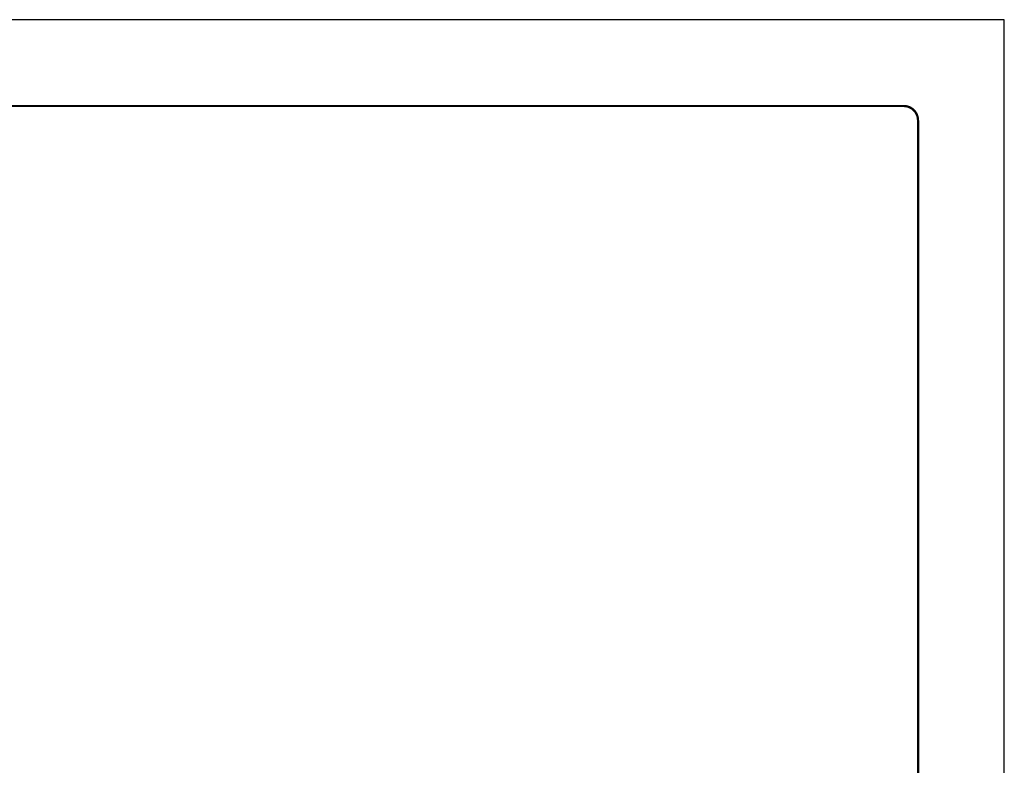
# Model space of a CAD drawing. Units: inches. Extents: x -14.1 to 80.9, y -111.2 to -25.6.
# Drawn here: x 17.8 to 24.2, y -30.4 to -25.6 of the extents above; entities that cross this region are included whole.
import ezdxf

# ---------------------------------------------------------------- set-up
doc = ezdxf.new("R2010")
doc.units = ezdxf.units.IN
doc.header["$MEASUREMENT"] = 0
doc.layers.add('001-Titleblock', color=4, linetype='Continuous')
doc.layers.add('Titleblock', color=4, linetype='Continuous')
doc.layers.add('VP', color=5, linetype='Continuous', plot=False)
doc.styles.add('ROMANS', font='romans')

# ---------------------------------------------------------------- blocks, each defined once
blk = doc.blocks.new('STD DETAIL TB 8x11')
at = {"layer": '001-Titleblock', "const_width": 0.01}
blk.add_lwpolyline([(1.0625, 1.536890561035619), (8.0625, 1.536890561035619, 0.414213562373095), (8.125, 1.599390561035619), (8.125, 10.5625, 0.414213562373095), (8.0625, 10.625), (1.0625, 10.625, 0.414213562373095), (1, 10.5625), (1, 1.599390561035619, 0.414213562373095)], format="xyb", close=True, dxfattribs=at)
at = {"layer": 'VP'}
blk.add_lwpolyline([(0, 0), (8.5, 0), (8.5, 11), (0, 11)], close=True, dxfattribs=at)
at = {"layer": '001-Titleblock', "style": 'ROMANS'}
for tag, p, height in [('DRAWING1', (5.714614208087255, 1.165463717349724), 0.0820208333333353), ('SERIES_1', (3.214760830288526, 1.145816083098552), 0.0820208333333353), ('SERIES_2', (3.214614208087113, 0.995341103706906), 0.0820208333333353), ('DRAWING2', (5.714614208087255, 1.012982370182385), 0.0820208333333353), ('DATE_DWG', (3.214614208087099, 0.4270759546417366), 0.06561666666666825)]:
    blk.add_attdef(tag, p, '', height=height, dxfattribs=at)
at = {"layer": 'Titleblock', "style": 'ROMANS'}
for tag, p, height in [('DRAWING_SCALE', (5.714614208087255, 0.6874557929707414), 0.06561666666666825), ('DRAWING_NO', (6.958540423323754, 0.562784838277377), 0.0820208333333353), ('DATE_CHK', (4.464614208087056, 0.4270759546417366), 0.06561666666666825), ('SERIES_NO', (5.714614208087042, 0.4253307005277911), 0.06561666666666825)]:
    blk.add_attdef(tag, p, '', height=height, dxfattribs=at)

msp = doc.modelspace()

# ---------------------------------------------------------------- block references
at = {"layer": '001-Titleblock', "xscale": 1.5, "yscale": 1.5, "zscale": 1.5}
msp.add_blockref('STD DETAIL TB 8x11', (11.42815323024809, -42.06079920800236), dxfattribs=at)

doc.saveas('drawing.dxf')
